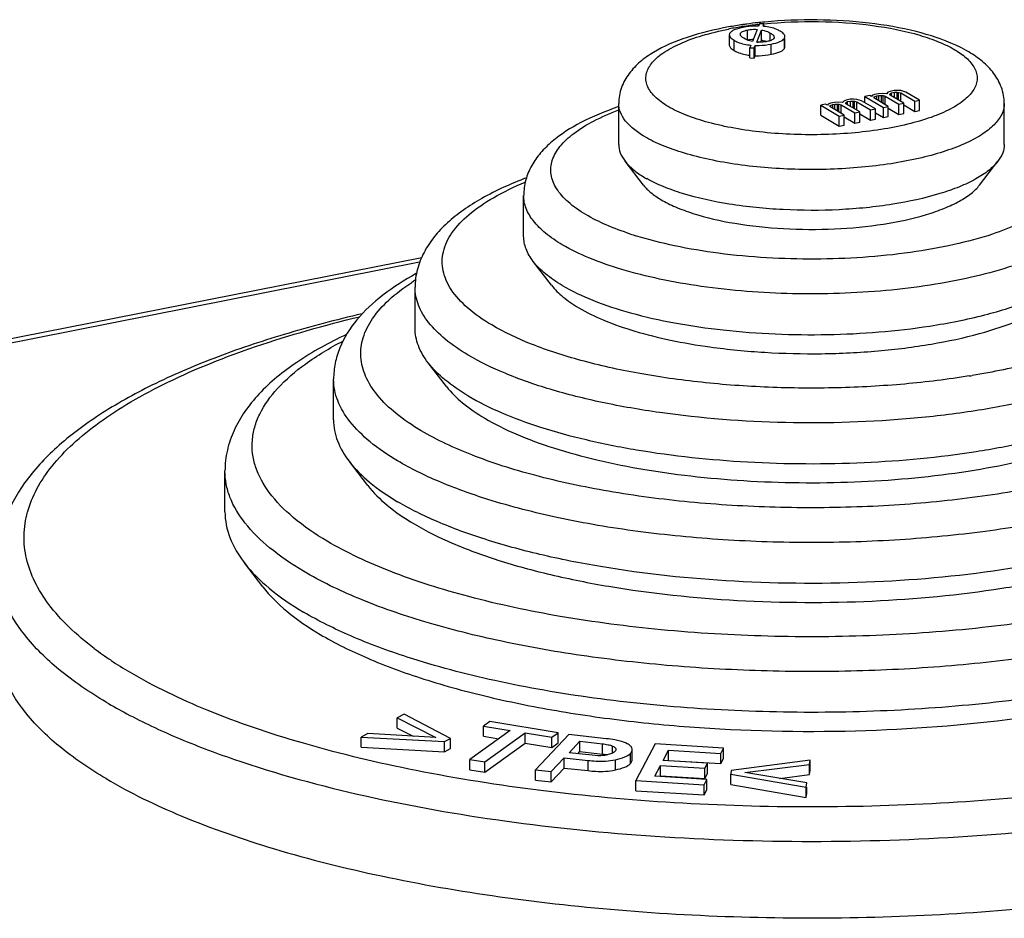
# Model space of a CAD drawing. Units: millimetres. Extents: x -3 to 844, y 0 to 594.
# Drawn here: x 591 to 609, y 553 to 569 of the extents above; entities that cross this region are included whole.
import ezdxf

# ---------------------------------------------------------------- set-up
doc = ezdxf.new("R2010")
doc.units = ezdxf.units.MM
doc.header["$LTSCALE"] = 46.255
doc.layers.get('0').update_dxf_attribs({"linetype": 'CONTINUOUS'})
doc.layers.add('BEZUGSACHSEN', color=7, linetype='CONTINUOUS')
doc.layers.add('RUNDUNGEN', color=7, linetype='CONTINUOUS')

msp = doc.modelspace()

# ---------------------------------------------------------------- linework, layer by layer
at = {"color": 7, "linetype": 'CONTINUOUS'}
for p, q in [((604.38, 569.014), (604.362, 568.971)), ((604.462, 569.009), (604.38, 569.014)), ((604.445, 568.966), (604.462, 569.009)), ((604.462, 568.966), (604.462, 569.009)), ((603.824, 568.808), (603.824, 568.62)), ((604.027, 568.82), (604.028, 568.828)), ((604.338, 568.909), (604.249, 568.687)), ((604.328, 568.675), (604.418, 568.898)), ((604.418, 568.71), (604.418, 568.898)), ((604.649, 568.762), (604.648, 568.756)), ((604.222, 568.619), (604.203, 568.572)), ((604.284, 568.568), (604.302, 568.613)), ((604.302, 568.425), (604.302, 568.613)), ((604.403, 568.673), (604.418, 568.71)), ((604.847, 568.589), (604.847, 568.744)), ((604.203, 568.384), (604.203, 568.572)), ((604.203, 568.572), (604.284, 568.568)), ((604.284, 568.38), (604.284, 568.568)), ((604.284, 568.38), (604.302, 568.425)), ((604.203, 568.384), (604.284, 568.38)), ((606.409, 567.693), (606.319, 567.675)), ((606.319, 567.561), (606.319, 567.675)), ((606.319, 567.675), (606.66, 567.473)), ((606.441, 567.674), (606.409, 567.693)), ((606.456, 567.694), (606.441, 567.674)), ((606.499, 567.711), (606.456, 567.694)), ((606.572, 567.725), (606.499, 567.711)), ((606.499, 567.668), (606.542, 567.685)), ((606.542, 567.685), (606.578, 567.693)), ((606.542, 567.614), (606.542, 567.685)), ((606.636, 567.729), (606.572, 567.725)), ((606.578, 567.593), (606.578, 567.693)), ((606.578, 567.693), (606.625, 567.693)), ((606.625, 567.565), (606.625, 567.693)), ((606.625, 567.693), (606.654, 567.691)), ((606.722, 567.721), (606.636, 567.729)), ((606.654, 567.548), (606.654, 567.691)), ((606.654, 567.691), (606.693, 567.682)), ((606.693, 567.525), (606.693, 567.682)), ((606.693, 567.682), (606.948, 567.53)), ((606.745, 567.751), (606.722, 567.721)), ((606.788, 567.768), (606.745, 567.751)), ((606.78, 567.716), (606.787, 567.725)), ((606.783, 567.699), (606.78, 567.716)), ((607.038, 567.548), (606.783, 567.699)), ((606.787, 567.725), (606.813, 567.739)), ((606.787, 567.699), (606.787, 567.725)), ((606.86, 567.782), (606.788, 567.768)), ((606.813, 567.739), (606.867, 567.75)), ((606.813, 567.682), (606.813, 567.739)), ((606.925, 567.786), (606.86, 567.782)), ((606.867, 567.65), (606.867, 567.75)), ((606.867, 567.75), (606.914, 567.75)), ((606.914, 567.622), (606.914, 567.75)), ((606.914, 567.75), (606.942, 567.748)), ((606.982, 567.781), (606.925, 567.786)), ((606.942, 567.605), (606.942, 567.748)), ((606.942, 567.748), (606.982, 567.739)), ((607.072, 567.756), (606.982, 567.781)), ((606.982, 567.582), (606.982, 567.739)), ((606.982, 567.739), (607.237, 567.587)), ((607.327, 567.605), (607.072, 567.756)), ((605.597, 567.532), (605.507, 567.515)), ((605.507, 567.327), (605.507, 567.515)), ((605.507, 567.515), (605.848, 567.313)), ((605.629, 567.514), (605.597, 567.532)), ((605.644, 567.533), (605.629, 567.514)), ((605.688, 567.55), (605.644, 567.533)), ((605.672, 567.488), (605.687, 567.508)), ((605.938, 567.331), (605.672, 567.488)), ((605.687, 567.508), (605.73, 567.525)), ((605.687, 567.48), (605.687, 567.508)), ((605.76, 567.565), (605.688, 567.55)), ((605.73, 567.525), (605.766, 567.532)), ((605.73, 567.454), (605.73, 567.525)), ((605.825, 567.569), (605.76, 567.565)), ((605.766, 567.532), (605.813, 567.533)), ((605.766, 567.432), (605.766, 567.532)), ((605.813, 567.405), (605.813, 567.533)), ((605.813, 567.533), (605.842, 567.53)), ((605.911, 567.561), (605.825, 567.569)), ((605.842, 567.388), (605.842, 567.53)), ((605.842, 567.53), (605.881, 567.521)), ((605.881, 567.365), (605.881, 567.521)), ((605.881, 567.521), (606.136, 567.37)), ((605.933, 567.59), (605.911, 567.561)), ((605.976, 567.607), (605.933, 567.59)), ((605.968, 567.555), (605.975, 567.565)), ((605.971, 567.539), (605.968, 567.555)), ((606.226, 567.388), (605.971, 567.539)), ((605.975, 567.565), (606.001, 567.579)), ((605.975, 567.539), (605.975, 567.565)), ((606.048, 567.622), (605.976, 567.607)), ((606.001, 567.579), (606.055, 567.589)), ((606.001, 567.522), (606.001, 567.579)), ((606.113, 567.626), (606.048, 567.622)), ((606.055, 567.589), (606.102, 567.59)), ((606.055, 567.489), (606.055, 567.589)), ((606.102, 567.462), (606.102, 567.59)), ((606.102, 567.59), (606.13, 567.587)), ((606.171, 567.62), (606.113, 567.626)), ((606.13, 567.445), (606.13, 567.587)), ((606.13, 567.587), (606.17, 567.578)), ((606.17, 567.422), (606.17, 567.578)), ((606.17, 567.578), (606.425, 567.427)), ((606.26, 567.596), (606.171, 567.62)), ((606.515, 567.445), (606.26, 567.596)), ((606.484, 567.649), (606.499, 567.668)), ((606.75, 567.491), (606.484, 567.649)), ((606.499, 567.64), (606.499, 567.668)), ((606.66, 567.473), (606.75, 567.491)), ((606.75, 567.303), (606.75, 567.491)), ((606.948, 567.53), (607.038, 567.548)), ((606.948, 567.342), (606.948, 567.53)), ((607.038, 567.36), (607.038, 567.548)), ((607.038, 567.517), (607.237, 567.399)), ((607.237, 567.587), (607.327, 567.605)), ((607.237, 567.399), (607.237, 567.587)), ((607.327, 567.417), (607.327, 567.605)), ((605.507, 567.327), (605.848, 567.125)), ((605.848, 567.313), (605.938, 567.331)), ((605.848, 567.125), (605.848, 567.313)), ((605.938, 567.143), (605.938, 567.331)), ((606.136, 567.37), (606.226, 567.388)), ((606.136, 567.182), (606.136, 567.37)), ((606.226, 567.2), (606.226, 567.388)), ((606.226, 567.357), (606.425, 567.239)), ((606.425, 567.427), (606.515, 567.445)), ((606.425, 567.239), (606.425, 567.427)), ((606.515, 567.257), (606.515, 567.445)), ((606.515, 567.371), (606.66, 567.285)), ((606.66, 567.285), (606.66, 567.473)), ((606.75, 567.46), (606.948, 567.342)), ((606.948, 567.342), (607.038, 567.36)), ((607.237, 567.399), (607.327, 567.417)), ((605.848, 567.125), (605.938, 567.143)), ((605.938, 567.3), (606.136, 567.182)), ((606.136, 567.182), (606.226, 567.2)), ((606.425, 567.239), (606.515, 567.257)), ((606.66, 567.285), (606.75, 567.303)), ((597.837, 556.296), (597.709, 556.229)), ((598.689, 555.851), (597.837, 556.296)), ((597.709, 556.041), (597.709, 556.229)), ((597.709, 556.229), (598.422, 555.869)), ((599.413, 556.161), (599.297, 556.078)), ((599.297, 555.89), (599.297, 556.078)), ((599.297, 556.078), (599.791, 555.997)), ((600.674, 555.955), (599.413, 556.161)), ((597.17, 555.943), (597.042, 555.875)), ((598.422, 555.869), (597.17, 555.943)), ((597.709, 556.041), (598, 555.894)), ((599.791, 555.997), (599.045, 555.463)), ((599.297, 555.89), (599.577, 555.844)), ((599.319, 555.419), (600.064, 555.952)), ((600.064, 555.764), (600.064, 555.952)), ((600.064, 555.952), (600.558, 555.872)), ((600.869, 555.922), (600.256, 555.271)), ((600.558, 555.872), (600.674, 555.955)), ((600.674, 555.767), (600.674, 555.955)), ((601.559, 555.846), (600.869, 555.922)), ((597.042, 555.687), (597.042, 555.875)), ((597.042, 555.875), (598.579, 555.793)), ((598.579, 555.793), (598.689, 555.851)), ((598.579, 555.605), (598.579, 555.793)), ((598.689, 555.663), (598.689, 555.851)), ((599.319, 555.231), (600.064, 555.764)), ((600.064, 555.764), (600.558, 555.684)), ((600.558, 555.684), (600.558, 555.872)), ((600.558, 555.684), (600.674, 555.767)), ((600.872, 555.587), (601.069, 555.797)), ((601.069, 555.609), (601.069, 555.797)), ((601.069, 555.797), (601.487, 555.751)), ((602.458, 555.748), (602.105, 555.076)), ((603.716, 555.671), (602.458, 555.748)), ((597.042, 555.687), (598.579, 555.605)), ((598.579, 555.605), (598.689, 555.663)), ((601.3, 555.54), (600.872, 555.587)), ((601.032, 555.569), (601.069, 555.609)), ((601.069, 555.609), (601.487, 555.563)), ((602.037, 555.456), (602.037, 555.644)), ((602.605, 555.442), (602.705, 555.634)), ((602.705, 555.446), (602.705, 555.634)), ((602.705, 555.634), (603.665, 555.575)), ((603.665, 555.575), (603.716, 555.671)), ((603.665, 555.387), (603.665, 555.575)), ((603.716, 555.483), (603.716, 555.671)), ((599.045, 555.275), (599.045, 555.463)), ((599.045, 555.463), (599.319, 555.419)), ((599.319, 555.231), (599.319, 555.419)), ((600.545, 555.239), (600.784, 555.493)), ((600.784, 555.305), (600.784, 555.493)), ((600.784, 555.493), (601.223, 555.445)), ((602.453, 555.153), (602.557, 555.351)), ((602.557, 555.163), (602.557, 555.351)), ((602.557, 555.351), (603.375, 555.301)), ((603.423, 555.392), (602.605, 555.442)), ((602.7, 555.436), (602.705, 555.446)), ((602.705, 555.446), (603.665, 555.387)), ((603.375, 555.301), (603.423, 555.392)), ((603.423, 555.204), (603.423, 555.392)), ((603.665, 555.387), (603.716, 555.483)), ((605.311, 555.452), (603.861, 555.259)), ((604.11, 555.22), (605.3, 555.371)), ((605.3, 555.371), (605.311, 555.452)), ((605.3, 555.183), (605.3, 555.371)), ((605.311, 555.264), (605.311, 555.452)), ((599.045, 555.275), (599.319, 555.231)), ((600.256, 555.083), (600.256, 555.271)), ((600.256, 555.271), (600.545, 555.239)), ((600.545, 555.051), (600.784, 555.305)), ((600.545, 555.051), (600.545, 555.239)), ((600.784, 555.305), (601.223, 555.257)), ((602.549, 555.147), (602.557, 555.163)), ((602.557, 555.163), (603.375, 555.113)), ((603.375, 555.113), (603.375, 555.301)), ((603.375, 555.113), (603.423, 555.204)), ((603.861, 555.259), (603.852, 555.19)), ((603.852, 555.002), (603.852, 555.19)), ((603.852, 555.19), (605.241, 554.951)), ((605.252, 555.031), (604.11, 555.22)), ((604.753, 555.114), (605.3, 555.183)), ((605.3, 555.183), (605.311, 555.264)), ((600.256, 555.083), (600.545, 555.051)), ((602.105, 554.888), (602.105, 555.076)), ((602.105, 555.076), (603.363, 554.998)), ((603.413, 555.094), (602.453, 555.153)), ((603.363, 554.998), (603.413, 555.094)), ((603.363, 554.81), (603.363, 554.998)), ((603.413, 554.906), (603.413, 555.094)), ((603.852, 555.002), (605.241, 554.763)), ((605.241, 554.951), (605.252, 555.031)), ((602.105, 554.888), (603.363, 554.81)), ((603.363, 554.81), (603.413, 554.906)), ((605.241, 554.763), (605.241, 554.951)), ((605.241, 554.763), (605.252, 554.843)), ((605.252, 554.843), (605.252, 554.951))]:
    msp.add_line(p, q, dxfattribs=at)
at = {"color": 9, "linetype": 'CONTINUOUS'}
for p, q in [((604.028, 568.82), (604.028, 568.828)), ((604.158, 568.711), (604.158, 568.898)), ((604.579, 568.702), (604.579, 568.841)), ((603.912, 568.521), (603.912, 568.709)), ((604.596, 568.451), (604.596, 568.639)), ((604.838, 568.557), (604.838, 568.744)), ((601.487, 555.563), (601.487, 555.751)), ((601.675, 555.58), (601.675, 555.71)), ((602.003, 555.387), (602.003, 555.575)), ((601.223, 555.257), (601.223, 555.445)), ((601.726, 555.271), (601.726, 555.459))]:
    msp.add_line(p, q, dxfattribs=at)
at = {"color": 7, "linetype": 'CONTINUOUS'}
for centre, radius, start, end in [((604.336, 567.762), 1.21, 84.0136, 84.8444), ((604.793, 568.776), 0.0548, 0.0387, 8.2909), ((604.286, 568.06), 0.663, 91.9577, 101.124), ((604.387, 569.298), 0.626, 264.6157, 267.3589), ((601.916, 555.621), 0.126, 25.1314, 33.7333)]:
    msp.add_arc(centre, radius, start, end, dxfattribs=at)
at = {"color": 9, "linetype": 'CONTINUOUS'}
msp.add_arc((600.299, 560.711), 4.232, 122.197, 123.2771, dxfattribs=at)
at = {"color": 7, "linetype": 'CONTINUOUS'}
for points, knots in [([(604.079, 568.945), (604.024, 568.934), (603.949, 568.917), (603.868, 568.876), (603.843, 568.853), (603.835, 568.841)], [0, 0, 0, 0, 0.625191, 0.839358, 1, 1, 1, 1]), ([(604.362, 568.971), (604.339, 568.972), (604.244, 568.97), (604.149, 568.959), (604.079, 568.945)], [0, 0, 0, 0, 0.247249, 1, 1, 1, 1]), ([(604.76, 568.877), (604.74, 568.888), (604.647, 568.935), (604.542, 568.956), (604.462, 568.965)], [0, 0, 0, 0, 0.224242, 1, 1, 1, 1]), ([(603.835, 568.841), (603.833, 568.838), (603.827, 568.828), (603.824, 568.817), (603.824, 568.808)], [0, 0, 0, 0, 0.268579, 1, 1, 1, 1]), ([(603.824, 568.808), (603.824, 568.791), (603.841, 568.762), (603.875, 568.732), (603.899, 568.717), (603.912, 568.709)], [0, 0, 0, 0, 0.390894, 0.662679, 1, 1, 1, 1]), ([(604.093, 568.745), (604.076, 568.755), (604.047, 568.773), (604.027, 568.806), (604.027, 568.82)], [0, 0, 0, 0, 0.580184, 1, 1, 1, 1]), ([(604.028, 568.828), (604.031, 568.847), (604.062, 568.871), (604.109, 568.887), (604.141, 568.895), (604.158, 568.898)], [0, 0, 0, 0, 0.3652, 0.654144, 1, 1, 1, 1]), ([(604.158, 568.898), (604.172, 568.901), (604.231, 568.911), (604.292, 568.912), (604.338, 568.909)], [0, 0, 0, 0, 0.236307, 1, 1, 1, 1]), ([(604.418, 568.898), (604.434, 568.895), (604.49, 568.883), (604.544, 568.861), (604.579, 568.841)], [0, 0, 0, 0, 0.292543, 1, 1, 1, 1]), ([(604.579, 568.841), (604.597, 568.83), (604.627, 568.811), (604.649, 568.778), (604.649, 568.762)], [0, 0, 0, 0, 0.57983, 1, 1, 1, 1]), ([(604.847, 568.784), (604.844, 568.801), (604.818, 568.84), (604.782, 568.863), (604.76, 568.877)], [0, 0, 0, 0, 0.400689, 1, 1, 1, 1]), ([(604.838, 568.744), (604.839, 568.747), (604.845, 568.757), (604.847, 568.768), (604.847, 568.776)], [0, 0, 0, 0, 0.267333, 1, 1, 1, 1]), ([(603.824, 568.62), (603.824, 568.603), (603.841, 568.574), (603.875, 568.544), (603.899, 568.529), (603.912, 568.521)], [0, 0, 0, 0, 0.390894, 0.662679, 1, 1, 1, 1]), ([(603.912, 568.709), (603.933, 568.696), (604.03, 568.648), (604.139, 568.626), (604.222, 568.619)], [0, 0, 0, 0, 0.229085, 1, 1, 1, 1]), ([(604.249, 568.687), (604.233, 568.69), (604.179, 568.703), (604.127, 568.725), (604.093, 568.745)], [0, 0, 0, 0, 0.290545, 1, 1, 1, 1]), ([(604.302, 568.613), (604.326, 568.612), (604.425, 568.612), (604.523, 568.624), (604.596, 568.639)], [0, 0, 0, 0, 0.241941, 1, 1, 1, 1]), ([(604.517, 568.686), (604.505, 568.683), (604.452, 568.674), (604.399, 568.671), (604.358, 568.673)], [0, 0, 0, 0, 0.235837, 1, 1, 1, 1]), ([(604.418, 568.71), (604.426, 568.709), (604.458, 568.702), (604.489, 568.693), (604.512, 568.685)], [0, 0, 0, 0, 0.261108, 1, 1, 1, 1]), ([(604.648, 568.756), (604.646, 568.742), (604.626, 568.722), (604.592, 568.706), (604.569, 568.698), (604.557, 568.695)], [0, 0, 0, 0, 0.37458, 0.656369, 1, 1, 1, 1]), ([(604.596, 568.639), (604.651, 568.65), (604.725, 568.667), (604.805, 568.708), (604.83, 568.732), (604.838, 568.744)], [0, 0, 0, 0, 0.621899, 0.837042, 1, 1, 1, 1]), ([(604.838, 568.557), (604.839, 568.559), (604.845, 568.569), (604.847, 568.58), (604.847, 568.589)], [0, 0, 0, 0, 0.267333, 1, 1, 1, 1]), ([(603.912, 568.521), (603.932, 568.509), (604.023, 568.463), (604.125, 568.441), (604.203, 568.433)], [0, 0, 0, 0, 0.230403, 1, 1, 1, 1]), ([(604.302, 568.425), (604.326, 568.424), (604.425, 568.424), (604.523, 568.436), (604.596, 568.451)], [0, 0, 0, 0, 0.241941, 1, 1, 1, 1]), ([(604.596, 568.451), (604.651, 568.462), (604.725, 568.479), (604.805, 568.52), (604.83, 568.544), (604.838, 568.557)], [0, 0, 0, 0, 0.621899, 0.837042, 1, 1, 1, 1]), ([(601.487, 555.751), (601.522, 555.747), (601.585, 555.738), (601.648, 555.721), (601.675, 555.71)], [0, 0, 0, 0, 0.540195, 1, 1, 1, 1]), ([(601.765, 555.814), (601.749, 555.817), (601.681, 555.83), (601.612, 555.84), (601.559, 555.846)], [0, 0, 0, 0, 0.236748, 1, 1, 1, 1]), ([(601.675, 555.71), (601.684, 555.706), (601.703, 555.696), (601.729, 555.678), (601.737, 555.658), (601.737, 555.649)], [0, 0, 0, 0, 0.3294, 0.716347, 1, 1, 1, 1]), ([(601.943, 555.753), (601.901, 555.774), (601.842, 555.796), (601.78, 555.811), (601.765, 555.814)], [0, 0, 0, 0, 0.746984, 1, 1, 1, 1]), ([(602.021, 555.69), (602.016, 555.697), (601.996, 555.723), (601.967, 555.742), (601.943, 555.753)], [0, 0, 0, 0, 0.22337, 1, 1, 1, 1]), ([(601.57, 555.546), (601.549, 555.541), (601.46, 555.528), (601.369, 555.532), (601.3, 555.54)], [0, 0, 0, 0, 0.236625, 1, 1, 1, 1]), ([(601.487, 555.563), (601.496, 555.562), (601.527, 555.558), (601.558, 555.553), (601.58, 555.549)], [0, 0, 0, 0, 0.271171, 1, 1, 1, 1]), ([(601.717, 555.609), (601.702, 555.593), (601.652, 555.567), (601.601, 555.553), (601.57, 555.546)], [0, 0, 0, 0, 0.418903, 1, 1, 1, 1]), ([(601.737, 555.649), (601.737, 555.646), (601.735, 555.631), (601.725, 555.618), (601.717, 555.609)], [0, 0, 0, 0, 0.226261, 1, 1, 1, 1]), ([(601.726, 555.459), (601.785, 555.472), (601.883, 555.498), (601.976, 555.546), (602.003, 555.575)], [0, 0, 0, 0, 0.602986, 1, 1, 1, 1]), ([(602.003, 555.575), (602.009, 555.581), (602.025, 555.6), (602.037, 555.626), (602.037, 555.644)], [0, 0, 0, 0, 0.296673, 1, 1, 1, 1]), ([(601.223, 555.445), (601.269, 555.44), (601.437, 555.426), (601.607, 555.433), (601.726, 555.459)], [0, 0, 0, 0, 0.279982, 1, 1, 1, 1]), ([(601.726, 555.271), (601.785, 555.284), (601.883, 555.31), (601.976, 555.358), (602.003, 555.387)], [0, 0, 0, 0, 0.602986, 1, 1, 1, 1]), ([(602.003, 555.387), (602.009, 555.393), (602.025, 555.412), (602.037, 555.438), (602.037, 555.456)], [0, 0, 0, 0, 0.296673, 1, 1, 1, 1]), ([(601.223, 555.257), (601.269, 555.252), (601.437, 555.238), (601.607, 555.245), (601.726, 555.271)], [0, 0, 0, 0, 0.279982, 1, 1, 1, 1])]:
    msp.add_open_spline(points, degree=3, knots=knots, dxfattribs=at)
for points in [[(604.557, 568.695), (604.544, 568.691), (604.531, 568.688), (604.517, 568.686)], [(602.037, 555.644), (602.037, 555.654), (602.034, 555.665), (602.03, 555.674)]]:
    msp.add_open_spline(points, degree=3, dxfattribs=at)
at = {"color": 9, "linetype": 'CONTINUOUS'}
for points, knots in [([(601.18, 565.499), (601.066, 565.567), (600.865, 565.706), (600.636, 565.955), (600.54, 566.188), (600.534, 566.368), (600.571, 566.55), (600.706, 566.777), (600.973, 567.019), (601.342, 567.242), (601.629, 567.366), (601.787, 567.425)], [0, 0, 0, 0, 0.140886, 0.256191, 0.352765, 0.398337, 0.444671, 0.5468, 0.670897, 0.821749, 1, 1, 1, 1]), ([(598.149, 561.518), (597.988, 561.613), (597.699, 561.808), (597.346, 562.143), (597.114, 562.498), (597.016, 562.872), (597.064, 563.249), (597.252, 563.611), (597.564, 563.953), (597.828, 564.152), (597.977, 564.249)], [0, 0, 0, 0, 0.158098, 0.293119, 0.408534, 0.511357, 0.612169, 0.722254, 0.849998, 1, 1, 1, 1])]:
    msp.add_open_spline(points, degree=3, knots=knots, dxfattribs=at)
at = {"layer": 'BEZUGSACHSEN', "color": 7, "linetype": 'CONTINUOUS'}
for p, q in [((601.787, 566.79), (601.787, 567.542)), ((608.887, 566.79), (608.887, 567.542)), ((602.243, 566.041), (601.905, 566.481)), ((608.432, 566.041), (608.77, 566.481)), ((600.037, 565.099), (600.037, 565.85)), ((600.551, 564.197), (600.212, 564.637)), ((598.037, 563.407), (598.037, 564.159)), ((598.617, 562.332), (598.278, 562.771)), ((596.537, 561.716), (596.537, 562.467)), ((597.166, 560.509), (596.828, 560.949)), ((594.537, 560.024), (594.537, 560.776)), ((595.232, 558.644), (594.894, 559.083))]:
    msp.add_line(p, q, dxfattribs=at)
at = {"layer": 'BEZUGSACHSEN', "color": 9, "linetype": 'CONTINUOUS'}
msp.add_line((595.956, 555.773), (595.978, 555.767), dxfattribs=at)
at = {"layer": 'BEZUGSACHSEN', "color": 7, "linetype": 'CONTINUOUS'}
msp.add_arc((603.335, 567.993), 2.104, 239.3659, 240.6273, dxfattribs=at)
at = {"layer": 'BEZUGSACHSEN', "color": 9, "linetype": 'CONTINUOUS'}
for centre, radius, start, end in [((596.048, 562.713), 6.515, 233.0306, 236.3627), ((596.729, 563.746), 7.753, 236.4026, 239.3782), ((597.042, 564.451), 9.216, 239.3768, 242.1109)]:
    msp.add_arc(centre, radius, start, end, dxfattribs=at)
at = {"layer": 'BEZUGSACHSEN', "color": 7, "linetype": 'CONTINUOUS'}
for points, knots in [([(601.787, 566.79), (601.787, 566.737), (601.81, 566.625), (601.869, 566.527), (601.905, 566.481)], [0, 0, 0, 0, 0.473169, 1, 1, 1, 1]), ([(608.887, 566.79), (608.887, 566.737), (608.865, 566.625), (608.806, 566.527), (608.77, 566.481)], [0, 0, 0, 0, 0.473163, 1, 1, 1, 1]), ([(601.905, 566.481), (601.948, 566.424), (602.061, 566.314), (602.19, 566.226), (602.263, 566.183)], [0, 0, 0, 0, 0.45838, 1, 1, 1, 1]), ([(608.77, 566.481), (608.722, 566.418), (608.594, 566.296), (608.353, 566.141), (608.049, 566), (607.544, 565.825), (606.803, 565.666), (605.835, 565.571), (604.825, 565.572), (603.858, 565.668), (603.119, 565.828), (602.616, 566.004), (602.4, 566.105), (602.303, 566.16)], [0, 0, 0, 0, 0.035212, 0.077498, 0.127141, 0.183808, 0.314977, 0.462562, 0.615788, 0.763212, 0.894073, 0.950561, 1, 1, 1, 1]), ([(602.243, 566.041), (602.282, 565.99), (602.384, 565.891), (602.501, 565.812), (602.566, 565.773)], [0, 0, 0, 0, 0.458328, 1, 1, 1, 1]), ([(602.566, 565.773), (602.651, 565.723), (602.843, 565.629), (603.292, 565.465), (603.958, 565.316), (604.833, 565.224), (605.751, 565.22), (606.635, 565.303), (607.311, 565.446), (607.773, 565.604), (608.05, 565.733), (608.271, 565.873), (608.388, 565.984), (608.432, 566.041)], [0, 0, 0, 0, 0.04848, 0.104178, 0.234038, 0.381227, 0.534832, 0.683164, 0.815175, 0.872213, 0.922158, 0.964662, 1, 1, 1, 1]), ([(600.212, 564.637), (600.159, 564.706), (600.071, 564.852), (600.037, 565.02), (600.037, 565.099)], [0, 0, 0, 0, 0.526802, 1, 1, 1, 1]), ([(600.747, 564.192), (600.639, 564.257), (600.445, 564.387), (600.277, 564.552), (600.212, 564.637)], [0, 0, 0, 0, 0.541737, 1, 1, 1, 1]), ([(607.516, 563.446), (607.857, 563.499), (608.489, 563.623), (609.23, 563.854), (609.728, 564.077), (610.03, 564.248), (610.276, 564.43), (610.409, 564.567), (610.462, 564.637)], [0, 0, 0, 0, 0.319097, 0.596737, 0.71717, 0.824399, 0.918418, 1, 1, 1, 1]), ([(600.551, 564.197), (600.612, 564.118), (600.769, 563.965), (600.949, 563.842), (601.051, 563.782)], [0, 0, 0, 0, 0.458268, 1, 1, 1, 1]), ([(600.747, 564.192), (600.926, 564.086), (601.339, 563.894), (602.034, 563.668), (602.839, 563.489), (604.047, 563.315), (605.623, 563.251), (606.894, 563.35), (607.516, 563.446)], [0, 0, 0, 0, 0.090354, 0.196793, 0.317049, 0.447977, 0.726518, 1, 1, 1, 1]), ([(603.468, 563.061), (603.802, 563.015), (604.487, 562.948), (605.522, 562.924), (606.549, 562.974), (607.522, 563.096), (608.398, 563.282), (609.141, 563.527), (609.72, 563.816), (610.022, 564.065), (610.124, 564.197)], [0, 0, 0, 0, 0.14617, 0.297261, 0.447281, 0.590306, 0.720856, 0.834327, 0.927574, 1, 1, 1, 1]), ([(601.051, 563.782), (601.199, 563.694), (601.537, 563.532), (602.105, 563.337), (602.758, 563.175), (603.224, 563.095), (603.468, 563.061)], [0, 0, 0, 0, 0.204287, 0.441905, 0.708945, 1, 1, 1, 1]), ([(597.064, 563.671), (596.582, 563.559), (595.66, 563.317), (594.365, 562.882), (593.223, 562.392), (592.247, 561.85), (591.448, 561.255), (590.835, 560.599), (590.497, 559.983), (590.36, 559.472), (590.337, 559.213), (590.337, 559.085)], [0, 0, 0, 0, 0.171685, 0.329806, 0.473238, 0.601616, 0.715618, 0.817379, 0.910569, 0.955364, 1, 1, 1, 1]), ([(598.278, 562.771), (598.204, 562.867), (598.084, 563.067), (598.037, 563.298), (598.037, 563.407)], [0, 0, 0, 0, 0.526799, 1, 1, 1, 1]), ([(599.015, 562.159), (598.866, 562.247), (598.599, 562.428), (598.368, 562.654), (598.278, 562.771)], [0, 0, 0, 0, 0.541777, 1, 1, 1, 1]), ([(599.015, 562.159), (599.21, 562.044), (599.646, 561.829), (600.375, 561.564), (601.21, 561.337), (602.477, 561.086), (604.188, 560.907), (606.282, 560.897), (608.004, 561.059), (609.288, 561.297), (610.142, 561.516), (610.893, 561.774), (611.527, 562.067), (612.03, 562.388), (612.296, 562.641), (612.396, 562.771)], [0, 0, 0, 0, 0.048477, 0.10416, 0.16635, 0.234085, 0.38125, 0.534832, 0.683141, 0.751835, 0.815207, 0.872237, 0.922174, 0.96467, 1, 1, 1, 1]), ([(598.617, 562.332), (598.702, 562.221), (598.922, 562.005), (599.176, 561.833), (599.319, 561.749)], [0, 0, 0, 0, 0.458186, 1, 1, 1, 1]), ([(599.319, 561.749), (599.503, 561.639), (599.919, 561.435), (600.613, 561.182), (601.408, 560.966), (602.614, 560.727), (604.243, 560.557), (606.236, 560.547), (607.876, 560.702), (609.099, 560.928), (609.912, 561.137), (610.627, 561.382), (611.23, 561.661), (611.709, 561.967), (611.962, 562.207), (612.058, 562.331)], [0, 0, 0, 0, 0.048477, 0.104157, 0.166347, 0.23408, 0.381243, 0.534823, 0.683131, 0.751826, 0.815198, 0.872229, 0.922168, 0.964667, 1, 1, 1, 1]), ([(596.537, 561.716), (596.537, 561.585), (596.593, 561.306), (596.739, 561.064), (596.828, 560.949)], [0, 0, 0, 0, 0.473196, 1, 1, 1, 1]), ([(596.828, 560.949), (596.936, 560.808), (597.215, 560.535), (597.536, 560.318), (597.716, 560.211)], [0, 0, 0, 0, 0.458193, 1, 1, 1, 1]), ([(613.847, 560.949), (613.726, 560.792), (613.405, 560.487), (612.799, 560.1), (612.035, 559.747), (611.13, 559.436), (610.1, 559.172), (608.552, 558.885), (606.476, 558.689), (603.951, 558.701), (601.889, 558.917), (600.362, 559.22), (599.356, 559.494), (598.477, 559.814), (597.95, 560.072), (597.716, 560.211)], [0, 0, 0, 0, 0.03533, 0.077827, 0.127764, 0.184793, 0.248165, 0.316858, 0.465168, 0.618749, 0.765915, 0.83365, 0.895841, 0.951522, 1, 1, 1, 1]), ([(597.166, 560.509), (597.27, 560.375), (597.538, 560.112), (597.846, 559.903), (598.02, 559.801)], [0, 0, 0, 0, 0.458161, 1, 1, 1, 1]), ([(598.02, 559.801), (598.244, 559.668), (598.75, 559.419), (599.594, 559.112), (600.56, 558.849), (602.026, 558.559), (604.006, 558.351), (606.43, 558.34), (608.424, 558.528), (609.911, 558.803), (610.899, 559.056), (611.769, 559.355), (612.502, 559.694), (613.084, 560.066), (613.392, 560.358), (613.508, 560.509)], [0, 0, 0, 0, 0.048479, 0.104157, 0.166349, 0.234083, 0.381249, 0.53483, 0.683138, 0.751832, 0.815205, 0.872234, 0.922172, 0.964669, 1, 1, 1, 1]), ([(594.537, 560.024), (594.537, 559.863), (594.606, 559.521), (594.785, 559.225), (594.894, 559.083)], [0, 0, 0, 0, 0.473189, 1, 1, 1, 1]), ([(594.894, 559.083), (595.027, 558.911), (595.369, 558.575), (595.763, 558.308), (595.984, 558.177)], [0, 0, 0, 0, 0.45817, 1, 1, 1, 1]), ([(595.232, 558.644), (595.361, 558.477), (595.692, 558.152), (596.073, 557.894), (596.287, 557.767)], [0, 0, 0, 0, 0.458143, 1, 1, 1, 1]), ([(596.287, 557.767), (596.566, 557.603), (597.191, 557.296), (598.234, 556.916), (599.43, 556.591), (600.752, 556.329), (602.172, 556.135), (604.172, 555.972), (606.69, 555.961), (609.155, 556.193), (610.994, 556.534), (612.216, 556.847), (613.291, 557.217), (614.198, 557.636), (614.918, 558.095), (615.299, 558.457), (615.442, 558.644)], [0, 0, 0, 0, 0.048478, 0.104153, 0.166343, 0.234075, 0.306166, 0.381291, 0.534866, 0.683167, 0.751857, 0.815224, 0.872249, 0.922182, 0.964674, 1, 1, 1, 1]), ([(597.894, 557.348), (597.541, 557.463), (596.888, 557.704), (596.263, 558.012), (595.984, 558.177)], [0, 0, 0, 0, 0.533802, 1, 1, 1, 1]), ([(592.347, 555.11), (592.044, 555.289), (591.503, 555.655), (590.85, 556.289), (590.496, 556.869), (590.36, 557.334), (590.337, 557.563), (590.337, 557.675)], [0, 0, 0, 0, 0.310844, 0.574356, 0.798459, 0.90079, 1, 1, 1, 1]), ([(592.347, 555.11), (592.793, 554.845), (593.808, 554.358), (595.51, 553.769), (597.471, 553.28), (599.638, 552.905), (601.956, 552.654), (604.363, 552.533), (606.797, 552.546), (609.191, 552.694), (611.484, 552.971), (613.614, 553.37), (615.526, 553.88), (616.948, 554.404), (617.929, 554.876), (618.553, 555.236), (619.09, 555.612), (619.536, 556.003), (619.889, 556.406), (620.145, 556.821), (620.302, 557.245), (620.337, 557.534), (620.337, 557.675)], [0, 0, 0, 0, 0.051642, 0.111645, 0.179056, 0.252527, 0.330444, 0.411018, 0.492359, 0.572551, 0.649718, 0.722099, 0.788126, 0.846518, 0.872577, 0.896454, 0.91815, 0.93773, 0.955354, 0.971299, 0.985989, 1, 1, 1, 1]), ([(612.772, 557.345), (612.242, 557.173), (611.105, 556.876), (609.298, 556.564), (607.35, 556.373), (605.331, 556.309), (603.312, 556.374), (601.365, 556.566), (599.56, 556.878), (598.423, 557.176), (597.894, 557.348)], [0, 0, 0, 0, 0.110801, 0.233577, 0.3647, 0.500097, 0.635481, 0.766566, 0.889281, 1, 1, 1, 1])]:
    msp.add_open_spline(points, degree=3, knots=knots, dxfattribs=at)
at = {"layer": 'BEZUGSACHSEN', "color": 9, "linetype": 'CONTINUOUS'}
for points, knots in [([(592.13, 557.508), (591.966, 557.631), (591.668, 557.881), (591.296, 558.293), (591.027, 558.717), (590.867, 559.151), (590.819, 559.593), (590.886, 560.033), (591.066, 560.467), (591.353, 560.888), (591.743, 561.297), (592.233, 561.692), (592.82, 562.07), (593.767, 562.57), (595.169, 563.124), (596.372, 563.462), (597.02, 563.617)], [0, 0, 0, 0, 0.05948, 0.11269, 0.160511, 0.204331, 0.246077, 0.288025, 0.332414, 0.381084, 0.43533, 0.495953, 0.563364, 0.637686, 0.806474, 1, 1, 1, 1]), ([(592.347, 556.519), (592.044, 556.699), (591.503, 557.065), (590.85, 557.699), (590.496, 558.278), (590.36, 558.743), (590.337, 558.972), (590.337, 559.085)], [0, 0, 0, 0, 0.310844, 0.574356, 0.798459, 0.90079, 1, 1, 1, 1]), ([(592.78, 557.075), (593.235, 556.805), (594.275, 556.312), (595.363, 555.945), (595.956, 555.773)], [0, 0, 0, 0, 0.46114, 1, 1, 1, 1]), ([(592.731, 556.304), (593.03, 556.146), (593.676, 555.843), (595.13, 555.292), (596.306, 554.975), (597.127, 554.791)], [0, 0, 0, 0, 0.218157, 0.458607, 1, 1, 1, 1]), ([(597.127, 554.791), (597.973, 554.602), (599.744, 554.291), (602.488, 554.016), (605.337, 553.923), (608.186, 554.016), (610.931, 554.291), (613.47, 554.737), (615.404, 555.254), (616.768, 555.75), (617.383, 556.023), (617.671, 556.165)], [0, 0, 0, 0, 0.124565, 0.257913, 0.39577, 0.533626, 0.666974, 0.791538, 0.903527, 0.953852, 1, 1, 1, 1]), ([(595.978, 555.767), (596.662, 555.569), (598.113, 555.226), (600.396, 554.865), (602.829, 554.644), (605.338, 554.57), (607.848, 554.645), (610.281, 554.866), (612.564, 555.226), (614.014, 555.569), (614.698, 555.767)], [0, 0, 0, 0, 0.11289, 0.236006, 0.3662, 0.50001, 0.633818, 0.764009, 0.887118, 1, 1, 1, 1])]:
    msp.add_open_spline(points, degree=3, knots=knots, dxfattribs=at)
at = {"layer": 'RUNDUNGEN', "color": 9, "linetype": 'CONTINUOUS'}
for p, q in [((604.346, 568.998), (604.359, 569)), ((604.359, 569), (604.374, 569.001)), ((603.81, 568.915), (603.821, 568.917)), ((601.787, 567.542), (601.787, 567.542)), ((600.037, 565.85), (600.037, 565.851)), ((598.121, 564.619), (564.498, 557.98)), ((598.037, 564.158), (598.037, 564.159)), ((596.537, 562.465), (596.537, 562.467)), ((594.537, 560.776), (594.537, 560.776))]:
    msp.add_line(p, q, dxfattribs=at)
at = {"layer": 'RUNDUNGEN', "color": 7, "linetype": 'CONTINUOUS'}
for p, q in [((601.775, 567.482), (601.77, 567.48)), ((601.786, 567.486), (601.775, 567.482)), ((598.159, 564.703), (564.309, 558.019))]:
    msp.add_line(p, q, dxfattribs=at)
for centre, radius, start, end in [((605.131, 561.706), 7.367, 98.2789, 100.3191), ((605.191, 561.303), 7.775, 97.7123, 98.286), ((605.235, 560.967), 8.114, 96.2339, 97.7064), ((605.263, 560.719), 8.363, 96.0894, 96.2409), ((605.272, 560.641), 8.442, 95.6838, 96.089), ((605.279, 560.566), 8.517, 95.5348, 95.6842), ((605.283, 560.528), 8.555, 95.3985, 95.5348), ((606.738, 565.887), 3.007, 64.7928, 65.3436)]:
    msp.add_arc(centre, radius, start, end, dxfattribs=at)
at = {"layer": 'RUNDUNGEN', "color": 9, "linetype": 'CONTINUOUS'}
for centre, radius, start, end in [((605.071, 562.533), 6.505, 98.8328, 101.0754), ((605.192, 561.768), 7.279, 96.6755, 98.8544), ((607.436, 567.539), 1.13, 50.0595, 52.3767), ((603.978, 571.121), 6.299, 251.7463, 252.621), ((605.816, 577.543), 15.212, 279.1825, 279.3768)]:
    msp.add_arc(centre, radius, start, end, dxfattribs=at)
at = {"layer": 'RUNDUNGEN', "color": 7, "linetype": 'CONTINUOUS'}
for points, knots in [([(603.811, 568.954), (603.552, 568.907), (603.076, 568.793), (602.528, 568.563), (602.178, 568.32), (601.97, 568.105), (601.823, 567.843), (601.787, 567.642), (601.787, 567.542)], [0, 0, 0, 0, 0.297263, 0.551471, 0.665397, 0.775512, 0.886383, 1, 1, 1, 1]), ([(607.992, 568.619), (607.76, 568.726), (607.232, 568.896), (606.374, 569.043), (605.439, 569.1), (604.798, 569.075), (604.478, 569.045)], [0, 0, 0, 0, 0.214729, 0.462189, 0.730058, 1, 1, 1, 1]), ([(608.234, 568.494), (608.217, 568.504), (608.146, 568.544), (608.074, 568.581), (608.018, 568.607)], [0, 0, 0, 0, 0.242846, 1, 1, 1, 1]), ([(608.887, 567.542), (608.887, 567.643), (608.85, 567.846), (608.701, 568.111), (608.488, 568.327), (608.322, 568.441), (608.234, 568.494)], [0, 0, 0, 0, 0.252811, 0.500195, 0.745557, 1, 1, 1, 1]), ([(601.77, 567.48), (601.538, 567.4), (601.113, 567.227), (600.637, 566.928), (600.345, 566.643), (600.176, 566.406), (600.064, 566.139), (600.038, 565.947), (600.038, 565.851)], [0, 0, 0, 0, 0.290596, 0.543243, 0.659757, 0.773145, 0.886255, 1, 1, 1, 1]), ([(600.087, 566.175), (599.806, 566.068), (599.407, 565.889), (598.931, 565.591), (598.634, 565.357), (598.385, 565.098), (598.193, 564.81), (598.067, 564.495), (598.037, 564.271), (598.037, 564.159)], [0, 0, 0, 0, 0.295845, 0.428297, 0.551739, 0.668196, 0.780445, 0.889966, 1, 1, 1, 1]), ([(598.059, 564.411), (597.844, 564.293), (597.451, 564.045), (596.957, 563.593), (596.674, 563.146), (596.557, 562.762), (596.538, 562.565), (596.538, 562.467)], [0, 0, 0, 0, 0.283767, 0.537304, 0.771647, 0.886087, 1, 1, 1, 1]), ([(596.773, 563.29), (596.457, 563.141), (595.883, 562.827), (595.261, 562.327), (594.896, 561.881), (594.695, 561.533), (594.567, 561.162), (594.537, 560.904), (594.537, 560.776)], [0, 0, 0, 0, 0.295689, 0.552443, 0.669902, 0.782302, 0.891273, 1, 1, 1, 1])]:
    msp.add_open_spline(points, degree=3, knots=knots, dxfattribs=at)
at = {"layer": 'RUNDUNGEN', "color": 9, "linetype": 'CONTINUOUS'}
for points, knots in [([(604.461, 569.011), (604.796, 569.045), (605.465, 569.072), (606.429, 569.005), (607.172, 568.861), (607.674, 568.689), (607.886, 568.588), (607.979, 568.533)], [0, 0, 0, 0, 0.280849, 0.558072, 0.804845, 0.909864, 1, 1, 1, 1]), ([(602.696, 567.49), (602.607, 567.543), (602.487, 567.628), (602.367, 567.768), (602.31, 567.87), (602.284, 567.976), (602.291, 568.121), (602.367, 568.263), (602.484, 568.385), (602.655, 568.517), (602.936, 568.665), (603.343, 568.81), (603.647, 568.882), (603.81, 568.915)], [0, 0, 0, 0, 0.120549, 0.170569, 0.215079, 0.256013, 0.295984, 0.383341, 0.435475, 0.494604, 0.63512, 0.804821, 1, 1, 1, 1]), ([(608.161, 568.406), (608.225, 568.352), (608.309, 568.264), (608.374, 568.126), (608.392, 568.025), (608.381, 567.923), (608.342, 567.824), (608.277, 567.728), (608.148, 567.596), (607.919, 567.445), (607.573, 567.293), (607.151, 567.166), (606.667, 567.066), (606.136, 566.999), (605.391, 566.955), (604.645, 566.981), (603.931, 567.079), (603.456, 567.183), (603.045, 567.315), (602.801, 567.428), (602.696, 567.49)], [0, 0, 0, 0, 0.037893, 0.053989, 0.069033, 0.083953, 0.099705, 0.117085, 0.136639, 0.183327, 0.240677, 0.307952, 0.383572, 0.465426, 0.551067, 0.722985, 0.804024, 0.87847, 0.944285, 1, 1, 1, 1]), ([(607.979, 568.533), (607.992, 568.525), (608.042, 568.495), (608.091, 568.461), (608.126, 568.434)], [0, 0, 0, 0, 0.261902, 1, 1, 1, 1]), ([(602.263, 566.935), (602.191, 566.977), (602.063, 567.064), (601.909, 567.214), (601.811, 567.373), (601.787, 567.488), (601.787, 567.542)], [0, 0, 0, 0, 0.311016, 0.574748, 0.79909, 1, 1, 1, 1]), ([(608.887, 567.542), (608.887, 567.474), (608.848, 567.326), (608.693, 567.13), (608.455, 566.95), (608.138, 566.787), (607.749, 566.643), (607.296, 566.523), (606.791, 566.428), (606.057, 566.34), (605.111, 566.31), (604.176, 566.38), (603.475, 566.502), (603.011, 566.618), (602.608, 566.757), (602.368, 566.872), (602.263, 566.935)], [0, 0, 0, 0, 0.028528, 0.062001, 0.103248, 0.153191, 0.211632, 0.277712, 0.350151, 0.42738, 0.588977, 0.747491, 0.820978, 0.888388, 0.948378, 1, 1, 1, 1]), ([(609.686, 567.015), (609.782, 566.945), (609.945, 566.803), (610.089, 566.582), (610.136, 566.403), (610.142, 566.227), (610.065, 565.998), (609.858, 565.749), (609.549, 565.519), (609.144, 565.31), (608.836, 565.194), (608.669, 565.138)], [0, 0, 0, 0, 0.124302, 0.226666, 0.272696, 0.317459, 0.410573, 0.520183, 0.653814, 0.813938, 1, 1, 1, 1]), ([(599.448, 563.466), (599.292, 563.558), (599.017, 563.747), (598.699, 564.083), (598.555, 564.395), (598.531, 564.639), (598.561, 564.884), (598.714, 565.195), (599.04, 565.529), (599.501, 565.839), (599.864, 566.013), (600.064, 566.097)], [0, 0, 0, 0, 0.144726, 0.264241, 0.364567, 0.411356, 0.458261, 0.559443, 0.680352, 0.826711, 1, 1, 1, 1]), ([(600.747, 564.944), (600.64, 565.007), (600.449, 565.136), (600.219, 565.361), (600.072, 565.598), (600.037, 565.769), (600.037, 565.85)], [0, 0, 0, 0, 0.311009, 0.574748, 0.799097, 1, 1, 1, 1]), ([(610.637, 565.85), (610.637, 565.801), (610.625, 565.698), (610.569, 565.549), (610.479, 565.402), (610.303, 565.202), (609.992, 564.967), (609.519, 564.724), (608.937, 564.509), (608.261, 564.329), (607.509, 564.188), (606.412, 564.056), (605, 564.011), (603.604, 564.116), (602.557, 564.298), (601.865, 564.471), (601.263, 564.679), (600.905, 564.851), (600.747, 564.944)], [0, 0, 0, 0, 0.014014, 0.028707, 0.044657, 0.062286, 0.103518, 0.153439, 0.211854, 0.277907, 0.350316, 0.427512, 0.589038, 0.747506, 0.820985, 0.888392, 0.94838, 1, 1, 1, 1]), ([(602.005, 565.139), (601.853, 565.189), (601.571, 565.294), (601.301, 565.428), (601.18, 565.499)], [0, 0, 0, 0, 0.533165, 1, 1, 1, 1]), ([(611.418, 565.67), (611.512, 565.605), (611.684, 565.474), (611.898, 565.255), (612.048, 565.028), (612.132, 564.793), (612.145, 564.553), (612.087, 564.316), (611.961, 564.086), (611.77, 563.864), (611.518, 563.65), (611.079, 563.364), (610.384, 563.048), (609.402, 562.746), (608.68, 562.598), (608.294, 562.534)], [0, 0, 0, 0, 0.057772, 0.10867, 0.153647, 0.194344, 0.233133, 0.272812, 0.315973, 0.364545, 0.41971, 0.482069, 0.628663, 0.802799, 1, 1, 1, 1]), ([(608.669, 565.138), (608.437, 565.062), (607.938, 564.929), (606.85, 564.737), (605.397, 564.643), (603.94, 564.725), (602.84, 564.907), (602.333, 565.035), (602.096, 565.109)], [0, 0, 0, 0, 0.110091, 0.232223, 0.497833, 0.764599, 0.888101, 1, 1, 1, 1]), ([(612.719, 564.235), (612.835, 564.158), (613.045, 564.003), (613.309, 563.743), (613.501, 563.474), (613.616, 563.196), (613.651, 562.913), (613.602, 562.629), (613.473, 562.353), (613.268, 562.085), (612.991, 561.828), (612.644, 561.581), (612.23, 561.348), (611.564, 561.043), (610.588, 560.717), (609.272, 560.418), (607.811, 560.209), (606.26, 560.099), (604.674, 560.09), (603.113, 560.184), (601.634, 560.377), (600.291, 560.662), (599.131, 561.027), (598.445, 561.343), (598.149, 561.518)], [0, 0, 0, 0, 0.022647, 0.042673, 0.060398, 0.076375, 0.09143, 0.106577, 0.12281, 0.14091, 0.161387, 0.184523, 0.210428, 0.239096, 0.304236, 0.378516, 0.459802, 0.545545, 0.632959, 0.719172, 0.80137, 0.876949, 0.943694, 1, 1, 1, 1]), ([(599.015, 562.911), (598.868, 562.998), (598.605, 563.176), (598.287, 563.484), (598.086, 563.812), (598.037, 564.047), (598.037, 564.158)], [0, 0, 0, 0, 0.311003, 0.574754, 0.799106, 1, 1, 1, 1]), ([(612.637, 564.159), (612.637, 564.09), (612.62, 563.95), (612.544, 563.743), (612.419, 563.541), (612.177, 563.265), (611.749, 562.943), (611.097, 562.607), (610.296, 562.312), (609.365, 562.064), (608.328, 561.869), (606.818, 561.687), (604.873, 561.625), (602.951, 561.771), (601.508, 562.02), (600.554, 562.258), (599.726, 562.545), (599.232, 562.782), (599.015, 562.911)], [0, 0, 0, 0, 0.014015, 0.028709, 0.044658, 0.062287, 0.103515, 0.153431, 0.211841, 0.277888, 0.350291, 0.427481, 0.588994, 0.747458, 0.820945, 0.888366, 0.948369, 1, 1, 1, 1]), ([(608.243, 562.526), (607.849, 562.462), (607.039, 562.363), (605.804, 562.295), (604.552, 562.305), (603.328, 562.393), (602.172, 562.556), (601.124, 562.787), (600.218, 563.078), (599.681, 563.328), (599.448, 563.466)], [0, 0, 0, 0, 0.133337, 0.272484, 0.41323, 0.551287, 0.682496, 0.803033, 0.909646, 1, 1, 1, 1]), ([(596.417, 559.484), (596.2, 559.613), (595.813, 559.877), (595.352, 560.336), (595.115, 560.759), (595.038, 561.095), (595.033, 561.342), (595.078, 561.589), (595.209, 561.925), (595.512, 562.339), (596.04, 562.787), (596.469, 563.044), (596.708, 563.169)], [0, 0, 0, 0, 0.151881, 0.279515, 0.387487, 0.437039, 0.485551, 0.534739, 0.586238, 0.701125, 0.838005, 1, 1, 1, 1]), ([(614.454, 562.885), (614.6, 562.79), (614.867, 562.597), (615.204, 562.276), (615.451, 561.942), (615.603, 561.597), (615.654, 561.244), (615.602, 560.891), (615.449, 560.546), (615.201, 560.212), (614.862, 559.891), (614.436, 559.583), (613.926, 559.291), (613.103, 558.91), (611.894, 558.501), (610.261, 558.127), (608.447, 557.865), (606.517, 557.724), (604.544, 557.712), (602.6, 557.827), (600.758, 558.066), (599.084, 558.42), (597.64, 558.873), (596.786, 559.266), (596.417, 559.484)], [0, 0, 0, 0, 0.022918, 0.043188, 0.06111, 0.077219, 0.092323, 0.107435, 0.123564, 0.141517, 0.161829, 0.184796, 0.210539, 0.239058, 0.303957, 0.37808, 0.459293, 0.545036, 0.632507, 0.718818, 0.801128, 0.876813, 0.943642, 1, 1, 1, 1]), ([(597.716, 560.963), (597.539, 561.068), (597.222, 561.282), (596.839, 561.654), (596.596, 562.048), (596.538, 562.332), (596.537, 562.465)], [0, 0, 0, 0, 0.310982, 0.57473, 0.799104, 1, 1, 1, 1]), ([(599.378, 560.253), (599.07, 560.35), (598.501, 560.554), (597.957, 560.82), (597.716, 560.963)], [0, 0, 0, 0, 0.535346, 1, 1, 1, 1]), ([(595.984, 558.929), (595.766, 559.058), (595.377, 559.322), (594.906, 559.778), (594.651, 560.195), (594.553, 560.53), (594.537, 560.695), (594.537, 560.776)], [0, 0, 0, 0, 0.310779, 0.574289, 0.798416, 0.900767, 1, 1, 1, 1]), ([(616.137, 560.776), (616.137, 560.675), (616.112, 560.466), (615.999, 560.161), (615.814, 559.863), (615.457, 559.454), (614.823, 558.976), (613.858, 558.48), (612.673, 558.043), (611.296, 557.676), (609.762, 557.389), (608.111, 557.189), (606.387, 557.083), (604.635, 557.074), (602.901, 557.161), (601.232, 557.342), (599.672, 557.612), (598.261, 557.964), (597.036, 558.388), (596.305, 558.739), (595.984, 558.929)], [0, 0, 0, 0, 0.014012, 0.028703, 0.044651, 0.062279, 0.103505, 0.153418, 0.211824, 0.277868, 0.350266, 0.42745, 0.507658, 0.589016, 0.669606, 0.747534, 0.821004, 0.888401, 0.948384, 1, 1, 1, 1]), ([(611.296, 560.253), (610.869, 560.118), (609.955, 559.885), (608.506, 559.641), (606.949, 559.491), (605.337, 559.441), (603.725, 559.491), (602.168, 559.641), (600.719, 559.886), (599.805, 560.118), (599.378, 560.253)], [0, 0, 0, 0, 0.111364, 0.23422, 0.365074, 0.500024, 0.634974, 0.765824, 0.888666, 1, 1, 1, 1])]:
    msp.add_open_spline(points, degree=3, knots=knots, dxfattribs=at)

doc.saveas('drawing.dxf')
